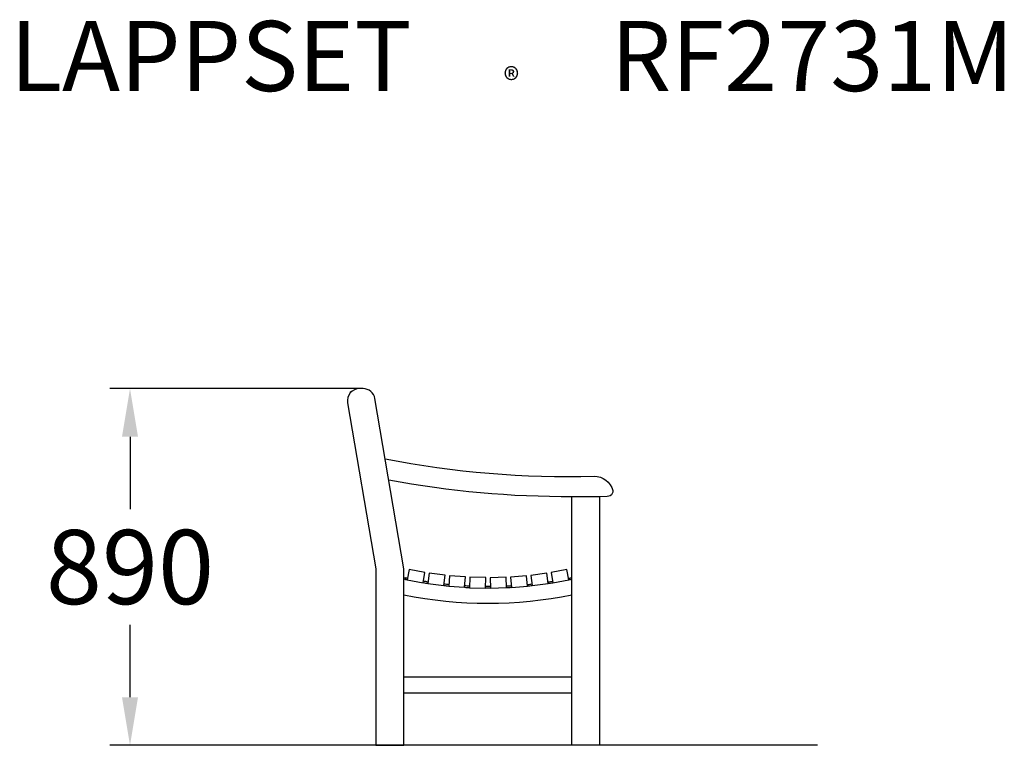
# Model space of a CAD drawing. Extents: x -1183 to 1276, y 0 to 1811.
import ezdxf

# ---------------------------------------------------------------- set-up
doc = ezdxf.new("R2010")
doc.units = 0
doc.header["$LTSCALE"] = 5
doc.header["$PDMODE"] = 33
doc.header["$PDSIZE"] = 20
doc.layers.get('DEFPOINTS').update_dxf_attribs({"linetype": 'CONTINUOUS'})
for name, color, linetype in [('LG_BASE', 40, 'CONTINUOUS'), ('LG_DIM', 7, 'CONTINUOUS'), ('LG_PROD', 40, 'CONTINUOUS'), ('LG_TXT', 4, 'CONTINUOUS')]:
    doc.layers.add(name, color=color, linetype=linetype)
doc.styles.add('LG1', font='arial.ttf', dxfattribs={"height": 185})
doc.styles.add('LG2', font='txt', dxfattribs={"height": 185})
doc.dimstyles.new('LG_DIM', dxfattribs={"dimtxt": 2.5, "dimasz": 2, "dimexe": 1.3, "dimexo": 1.5, "dimgap": 1, "dimtad": 1, "dimdec": 1, "dimrnd": 50, "dimdsep": 46, "dimtxsty": 'LG1', "dimcen": 0, "dimdle": 1.5, "dimclrd": 2, "dimclre": 2, "dimclrt": 6, "dimadec": 0, "dimazin": 0, "dimtfac": 0.7, "dimtmove": 0, "dimatfit": 3, "dimfxl": 1, "dimtvp": 1, "dimtolj": 1, "dimtzin": 0, "dimarcsym": 0})

# ---------------------------------------------------------------- blocks, each defined once
blk = doc.blocks.new('PRODNUM')
at = {"layer": 'LG_TXT'}
for s, height, style, p in [('LAPPSET', 175, 'LG2', (0, 0)), ('®', 60, 'LG1', (1232.6, -2.3))]:
    blk.add_text(s, height=height, dxfattribs=dict(at, style=style)).set_placement(p)
at = {"layer": 'LG_TXT', "style": 'LG1'}
blk.add_attdef('PRODNUM', (1500, 0), '', height=175, dxfattribs=at)
blk = doc.blocks.new('*D4')
at = {"layer": 'DEFPOINTS', "color": 0, "transparency": 16777216}
for p in [(-334.8, 890), (-426.2, 0), (-907.8, 0)]:
    blk.add_point(p, dxfattribs=at)
at = {"layer": 'LG_DIM', "color": 0, "lineweight": -2, "transparency": 16777216}
for p, q in [((-335.8, 890), (-957.8, 890)), ((-907.8, 770), (-907.8, 589.2)), ((-907.8, 120), (-907.8, 300.3)), ((-427.2, 0), (-957.8, 0))]:
    blk.add_line(p, q, dxfattribs=at)
at = {"layer": 'LG_DIM', "color": 0, "transparency": 16777216}
for points in [[(-927.8, 770), (-887.8, 770), (-907.8, 890)], [(-927.8, 120), (-887.8, 120), (-907.8, 0)]]:
    blk.add_solid(points, dxfattribs=at)
at = {"layer": 'LG_DIM', "color": 4, "transparency": 16777216, "insert": (-907.8, 444.8), "char_height": 185, "attachment_point": 5, "style": 'LG1'}
blk.add_mtext('\\A1;890', dxfattribs=at)

msp = doc.modelspace()

# ---------------------------------------------------------------- linework, layer by layer
at = {"layer": 'LG_BASE', "color": 4}
msp.add_lwpolyline([(809.4, 0), (-615.9, 0)], dxfattribs=at)
at = {"layer": 'LG_PROD', "extrusion": (0, 1, 0)}
for p, q in [((-325.7, 890), (-334.8, 890)), ((-355, 882.1), (-357.2, 881.8)), ((-357, 880.2), (-357.2, 881.8)), ((-224.1, 440.2), (-296.1, 865)), ((-364.4, 855), (-294, 440)), ((266, 620), (196, 620)), ((196, 0), (196, 620)), ((284, 620.8), (198, 620.3)), ((216, 620.4), (216, 620)), ((224, 620.4), (224, 620)), ((238, 620.5), (238, 620)), ((246, 620.6), (246, 620)), ((266, 0), (266, 620)), ((-294, 440), (-294, 0)), ((-224, 0), (-224, 439.7)), ((-210.6, 438.4), (-215.2, 412.8)), ((-171.2, 431.3), (-210.6, 438.4)), ((-175.8, 405.7), (-171.2, 431.3)), ((-160.5, 429.4), (-163.7, 403.6)), ((-120.8, 424.4), (-160.5, 429.4)), ((-124, 398.6), (-120.8, 424.4)), ((-110, 423), (-111.9, 397.1)), ((-70.1, 420.1), (-110, 423)), ((-72, 394.2), (-70.1, 420.1)), ((-59.2, 419.3), (-59.8, 393.3)), ((-19.2, 418.5), (-59.2, 419.3)), ((-19.8, 392.5), (-19.2, 418.5)), ((31.6, 419.5), (-8.3, 418.3)), ((-8.3, 418.3), (-7.5, 392.3)), ((32.5, 393.5), (31.6, 419.5)), ((82.4, 423.2), (42.5, 419.9)), ((42.5, 419.9), (44.7, 394)), ((84.6, 397.3), (82.4, 423.2)), ((132.9, 429.6), (93.2, 424.1)), ((93.2, 424.1), (96.8, 398.4)), ((136.4, 403.8), (132.9, 429.6)), ((183, 438.5), (143.7, 431)), ((143.7, 431), (148.5, 405.5)), ((187.8, 413), (183, 438.5)), ((-219, 413.9), (-219, 417.7)), ((-215.2, 412.8), (-175.8, 405.7)), ((-163.7, 403.6), (-124, 398.6)), ((-111.9, 397.1), (-72, 394.2)), ((-7.5, 392.3), (32.5, 393.5)), ((44.7, 394), (84.6, 397.3)), ((96.8, 398.4), (136.4, 403.8)), ((148.5, 405.5), (187.8, 413)), ((-59.8, 393.3), (-19.8, 392.5)), ((196, 170), (-224, 170)), ((196, 130), (-224, 130)), ((-294, 0), (-224, 0)), ((266, 0), (196, 0))]:
    msp.add_line(p, q, dxfattribs=at)
at = {"layer": 'LG_PROD'}
for centre, radius, start, end in [((-334.8, 860), 30, 90, 189.62), ((-325.7, 860), 30, 9.62, 90), ((189.5, 3067.5), 2397, 258.9321, 271.4727), ((-227, 439.7), 3, 360, 9.62), ((-11.5, 1395.9), 1000, 257.7311, 258.0241), ((-13.5, 1392.6), 1000, 257.8483, 258.3725), ((-13.5, 1392.6), 1000, 260.6645, 261.3655), ((-13.5, 1392.6), 1000, 263.6576, 264.3586), ((-13.5, 1392.6), 1000, 266.6506, 267.3517), ((-13.5, 1392.6), 1000, 272.6367, 273.3378), ((-13.5, 1392.6), 1000, 275.6298, 276.3309), ((-13.5, 1392.6), 1000, 278.6229, 279.3239), ((-13.5, 1392.6), 1000, 281.6159, 282.0931), ((-13.5, 1392.6), 1000, 269.6437, 270.3447)]:
    msp.add_arc(centre, radius, start, end, dxfattribs=at)
at = {"layer": 'LG_PROD', "extrusion": (0, 0, -1)}
for centre, radius, start, end in [((-252.3, 624.3), 47, 88.5273, 166.1103), ((-183.1, 3017.2), 2397, 269.6429, 280.6931), ((-284, 635.8), 15, 211.4981, 269.6429), ((-288.2, 633.2), 10, 166.1103, 211.4981), ((11.5, 1395.9), 1000, 281.7065, 281.9759), ((11.5, 1395.9), 1000, 278.7242, 279.4145), ((11.5, 1395.9), 1000, 275.7417, 276.4322), ((11.5, 1395.9), 1000, 272.7589, 273.4497), ((11.5, 1395.9), 1000, 269.7758, 270.4669), ((11.5, 1395.9), 1000, 266.7924, 267.4838), ((11.5, 1395.9), 1000, 263.8086, 264.5003), ((11.5, 1395.9), 1000, 260.8245, 261.5166), ((11.5, 1395.9), 1000, 258.0241, 258.5324), ((13.5, 1393.5), 1040, 258.3787, 281.6776)]:
    msp.add_arc(centre, radius, start, end, dxfattribs=at)

# ---------------------------------------------------------------- block references
at = {"layer": 'LG_TXT'}
msp.add_blockref('PRODNUM', (-1207.4, 1632.6), dxfattribs=at).add_auto_attribs({'PRODNUM': 'RF2731M'})

# ---------------------------------------------------------------- dimensions: what is measured, and where the dimension line sits
at = {"layer": 'LG_DIM'}
dim = msp.add_linear_dim(base=(-907.8, 0), p1=(-334.8, 890), p2=(-426.2, 0), angle=90, dimstyle='LG_DIM', override={"dimtxt": 185, "dimasz": 120, "dimexe": 50, "dimexo": 1, "dimgap": 50, "dimtad": 0, "dimtih": 1, "dimtoh": 1, "dimdec": 0, "dimrnd": 10, "dimcen": 2.5, "dimdle": 0, "dimclrd": 0, "dimclre": 0, "dimclrt": 4, "dimtfac": 1, "dimtdec": 0, "dimtvp": 0}, dxfattribs=at)
dim.commit()
dim.dimension.update_dxf_attribs({"geometry": '*D4', "text_midpoint": (-907.8, 444.8), "dimtype": 160})

doc.saveas('drawing.dxf')
